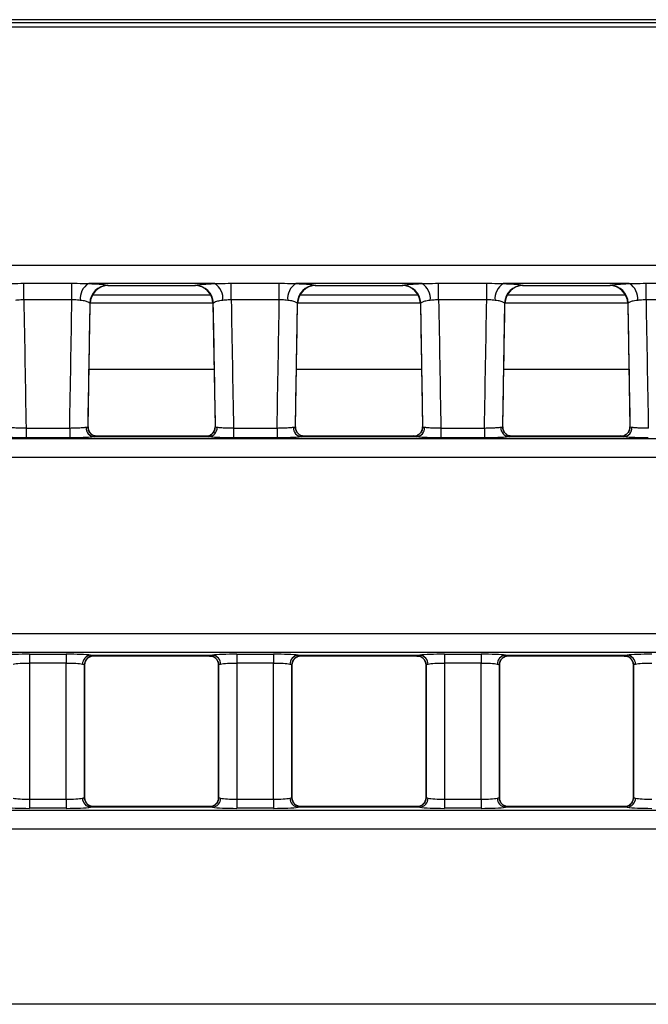
# Model space of a CAD drawing. Units: millimetres. Extents: x 75 to 5465, y -8383 to 1460.
# Drawn here: x 398 to 432, y 559 to 612 of the extents above; entities that cross this region are included whole.
import ezdxf

# ---------------------------------------------------------------- set-up
doc = ezdxf.new("R2010")
doc.units = ezdxf.units.MM
doc.header["$LTSCALE"] = 5
doc.layers.get('0').update_dxf_attribs({"color": 1, "true_color": 0xff0000})
doc.layers.add('3004023', color=7, linetype='Continuous')

# ---------------------------------------------------------------- blocks, each defined once
blk = doc.blocks.new('1253338_002_Top_view')
for p, q in [((100.85, 0), (7.246, 0)), ((7.402, -0.16), (504.598, -0.16)), ((504.598, -0.409), (7.402, -0.409)), ((7.179, -13.39), (247.804, -13.39)), ((45.666, -14.374), (48.284, -14.374)), ((45.666, -15.277), (45.666, -14.374)), ((48.284, -15.277), (48.284, -14.374)), ((56.051, -14.388), (49.199, -14.388)), ((50.237, -14.485), (55.013, -14.485)), ((50.237, -14.485), (50.279, -14.497)), ((54.971, -14.497), (55.013, -14.485)), ((56.966, -14.374), (59.584, -14.374)), ((56.966, -15.277), (56.966, -14.374)), ((59.584, -15.277), (59.584, -14.374)), ((67.351, -14.388), (60.499, -14.388)), ((61.537, -14.485), (66.313, -14.485)), ((61.537, -14.485), (61.579, -14.497)), ((66.271, -14.497), (66.313, -14.485)), ((68.266, -14.374), (70.884, -14.374)), ((68.266, -15.277), (68.266, -14.374)), ((70.884, -15.277), (70.884, -14.374)), ((78.651, -14.388), (71.799, -14.388)), ((72.837, -14.485), (77.613, -14.485)), ((72.837, -14.485), (72.879, -14.497)), ((77.571, -14.497), (77.613, -14.485)), ((79.566, -14.374), (82.184, -14.374)), ((79.566, -15.277), (79.566, -14.374)), ((55.848, -15.017), (49.402, -15.017)), ((50.279, -14.497), (54.971, -14.497)), ((50.279, -14.497), (50.279, -14.497)), ((54.971, -14.497), (54.971, -14.497)), ((67.148, -15.017), (60.702, -15.017)), ((61.579, -14.497), (66.271, -14.497)), ((61.579, -14.497), (61.579, -14.497)), ((66.271, -14.497), (66.271, -14.497)), ((78.448, -15.017), (72.002, -15.017)), ((72.879, -14.497), (77.571, -14.497)), ((72.879, -14.497), (72.879, -14.497)), ((77.571, -14.497), (77.571, -14.497)), ((48.284, -15.277), (45.666, -15.277)), ((49.162, -22.205), (49.279, -15.479)), ((49.279, -15.479), (49.259, -15.449)), ((55.97, -15.449), (49.28, -15.449)), ((55.991, -15.449), (55.971, -15.479)), ((55.971, -15.479), (56.088, -22.205)), ((55.971, -15.479), (55.971, -15.479)), ((59.584, -15.277), (56.966, -15.277)), ((60.462, -22.205), (60.579, -15.479)), ((60.579, -15.479), (60.559, -15.449)), ((67.27, -15.449), (60.58, -15.449)), ((67.291, -15.449), (67.271, -15.479)), ((67.271, -15.479), (67.388, -22.205)), ((67.271, -15.479), (67.271, -15.479)), ((70.884, -15.277), (68.266, -15.277)), ((71.762, -22.205), (71.879, -15.479)), ((71.879, -15.479), (71.859, -15.449)), ((78.57, -15.449), (71.88, -15.449)), ((78.591, -15.449), (78.571, -15.479)), ((78.571, -15.479), (78.688, -22.205)), ((82.184, -15.277), (79.566, -15.277)), ((56.034, -19.081), (49.216, -19.081)), ((67.334, -19.081), (60.516, -19.081)), ((78.634, -19.081), (71.816, -19.081)), ((45.788, -22.265), (48.162, -22.265)), ((45.788, -22.265), (45.788, -22.803)), ((48.162, -22.265), (48.162, -22.803)), ((57.088, -22.265), (59.462, -22.265)), ((57.088, -22.265), (57.088, -22.803)), ((59.462, -22.265), (59.462, -22.803)), ((68.388, -22.265), (70.762, -22.265)), ((68.388, -22.265), (68.388, -22.803)), ((70.762, -22.265), (70.762, -22.803)), ((504.987, -22.859), (7.013, -22.859)), ((48.162, -22.803), (45.788, -22.803)), ((55.748, -22.746), (49.502, -22.746)), ((55.594, -22.709), (49.656, -22.709)), ((49.661, -22.712), (49.662, -22.715)), ((55.588, -22.715), (55.589, -22.712)), ((59.462, -22.803), (57.088, -22.803)), ((67.048, -22.746), (60.802, -22.746)), ((66.894, -22.709), (60.956, -22.709)), ((60.961, -22.712), (60.962, -22.715)), ((66.888, -22.715), (66.889, -22.712)), ((70.762, -22.803), (68.388, -22.803)), ((78.348, -22.746), (72.102, -22.746)), ((78.194, -22.709), (72.256, -22.709)), ((72.261, -22.712), (72.262, -22.715)), ((78.188, -22.715), (78.189, -22.712)), ((7.053, -23.857), (504.947, -23.857)), ((505.065, -33.488), (6.935, -33.488)), ((6.874, -34.486), (505.126, -34.486)), ((45.977, -34.598), (47.973, -34.598)), ((45.977, -34.598), (45.977, -35.096)), ((47.973, -34.598), (47.973, -35.096)), ((49.306, -34.654), (55.944, -34.654)), ((49.468, -34.691), (55.782, -34.691)), ((49.473, -34.686), (49.473, -34.689)), ((55.777, -34.689), (55.777, -34.686)), ((56.119, -34.824), (56.127, -34.831)), ((57.277, -34.598), (59.273, -34.598)), ((57.277, -34.598), (57.277, -35.096)), ((59.273, -34.598), (59.273, -35.096)), ((60.606, -34.654), (67.244, -34.654)), ((60.768, -34.691), (67.082, -34.691)), ((60.773, -34.686), (60.773, -34.689)), ((67.077, -34.689), (67.077, -34.686)), ((67.419, -34.824), (67.427, -34.831)), ((68.577, -34.598), (70.573, -34.598)), ((68.577, -34.598), (68.577, -35.096)), ((70.573, -34.598), (70.573, -35.096)), ((71.906, -34.654), (78.544, -34.654)), ((72.068, -34.691), (78.382, -34.691)), ((72.073, -34.686), (72.073, -34.689)), ((78.377, -34.689), (78.377, -34.686)), ((78.719, -34.824), (78.727, -34.831)), ((47.973, -35.096), (45.977, -35.096)), ((45.977, -35.096), (45.977, -42.504)), ((47.973, -42.504), (47.973, -35.096)), ((48.973, -35.185), (48.973, -42.415)), ((48.973, -35.187), (48.973, -35.185)), ((48.973, -42.413), (48.973, -35.187)), ((56.277, -42.415), (56.277, -35.185)), ((56.277, -35.185), (56.277, -35.187)), ((56.277, -35.187), (56.277, -42.413)), ((59.273, -35.096), (57.277, -35.096)), ((57.277, -35.096), (57.277, -42.504)), ((59.273, -42.504), (59.273, -35.096)), ((60.273, -35.185), (60.273, -42.415)), ((60.273, -35.187), (60.273, -35.185)), ((60.273, -42.413), (60.273, -35.187)), ((67.577, -42.415), (67.577, -35.185)), ((67.577, -35.185), (67.577, -35.187)), ((67.577, -35.187), (67.577, -42.413)), ((70.573, -35.096), (68.577, -35.096)), ((68.577, -35.096), (68.577, -42.504)), ((70.573, -42.504), (70.573, -35.096)), ((71.573, -35.185), (71.573, -42.415)), ((71.573, -35.187), (71.573, -35.185)), ((71.573, -42.413), (71.573, -35.187)), ((78.877, -42.415), (78.877, -35.185)), ((78.877, -35.185), (78.877, -35.187)), ((78.877, -35.187), (78.877, -42.413)), ((48.973, -42.415), (48.973, -42.413)), ((56.277, -42.413), (56.277, -42.415)), ((60.273, -42.415), (60.273, -42.413)), ((67.577, -42.413), (67.577, -42.415)), ((71.573, -42.415), (71.573, -42.413)), ((78.877, -42.413), (78.877, -42.415)), ((45.977, -42.504), (47.973, -42.504)), ((45.977, -42.504), (45.977, -43.002)), ((47.973, -42.504), (47.973, -43.002)), ((55.944, -42.946), (49.306, -42.946)), ((55.782, -42.909), (49.468, -42.909)), ((49.473, -42.911), (49.473, -42.914)), ((55.777, -42.914), (55.777, -42.911)), ((57.277, -42.504), (57.277, -43.002)), ((57.277, -42.504), (59.273, -42.504)), ((59.273, -42.504), (59.273, -43.002)), ((67.244, -42.946), (60.606, -42.946)), ((67.082, -42.909), (60.768, -42.909)), ((60.773, -42.911), (60.773, -42.914)), ((67.077, -42.914), (67.077, -42.911)), ((68.577, -42.504), (70.573, -42.504)), ((68.577, -42.504), (68.577, -43.002)), ((70.573, -42.504), (70.573, -43.002)), ((78.544, -42.946), (71.906, -42.946)), ((78.382, -42.909), (72.068, -42.909)), ((72.073, -42.911), (72.073, -42.914)), ((78.377, -42.914), (78.377, -42.911)), ((505.186, -43.115), (6.814, -43.115)), ((47.973, -43.002), (45.977, -43.002)), ((59.273, -43.002), (57.277, -43.002)), ((70.573, -43.002), (68.577, -43.002)), ((6.863, -44.112), (505.137, -44.112)), ((505.137, -53.688), (6.863, -53.688))]:
    blk.add_line(p, q)
for centre, radius, start, end in [((49.675, -15.199), 0.94, 120.4101, 186.5918), ((50.263, -15.489), 1.005, 91.4427, 177.7077), ((54.987, -15.489), 1.005, 2.2923, 88.5573), ((55.575, -15.199), 0.94, 353.4082, 59.5899), ((60.975, -15.199), 0.94, 120.4101, 186.5918), ((61.563, -15.489), 1.005, 91.4427, 177.7077), ((66.287, -15.489), 1.005, 2.2923, 88.5573), ((66.875, -15.199), 0.94, 353.4082, 59.5899), ((72.275, -15.199), 0.94, 120.4101, 186.5918), ((72.863, -15.489), 1.005, 91.4427, 177.7077), ((77.587, -15.489), 1.005, 2.2923, 88.5573), ((78.175, -15.199), 0.94, 353.4082, 59.5899), ((50.279, -15.497), 1, 90, 178.9968), ((54.971, -15.497), 1, 1.0032, 90), ((61.579, -15.497), 1, 90, 178.9968), ((66.271, -15.497), 1, 1.0032, 90), ((72.879, -15.497), 1, 90, 178.9968), ((77.571, -15.497), 1, 1.0032, 90), ((49.55, -22.252), 0.496, 176.4259, 264.3946), ((49.662, -22.215), 0.5, 178.9962, 270.0007), ((49.661, -22.212), 0.5, 221.6096, 270.0214), ((55.588, -22.215), 0.5, 269.9993, 1.0038), ((55.589, -22.212), 0.5, 269.9786, 318.2169), ((55.7, -22.252), 0.496, 275.6054, 3.5741), ((60.85, -22.252), 0.496, 176.4259, 264.3946), ((60.962, -22.215), 0.5, 178.9962, 270.0007), ((60.961, -22.212), 0.5, 221.6096, 270.0214), ((66.888, -22.215), 0.5, 269.9993, 1.0038), ((66.889, -22.212), 0.5, 269.9786, 318.2169), ((67, -22.252), 0.496, 275.6054, 3.5741), ((72.15, -22.252), 0.496, 176.4259, 264.3946), ((72.262, -22.215), 0.5, 178.9962, 270.0007), ((72.261, -22.212), 0.5, 221.6096, 270.0214), ((78.188, -22.215), 0.5, 269.9993, 1.0038), ((78.189, -22.212), 0.5, 269.9786, 318.2169), ((78.3, -22.252), 0.496, 275.6054, 3.5741), ((49.354, -35.145), 0.493, 95.6181, 180.9983), ((49.473, -35.186), 0.5, 90.011, 179.9724), ((49.472, -35.189), 0.5, 89.9818, 133.641), ((55.777, -35.186), 0.5, 0.0276, 89.989), ((55.778, -35.189), 0.5, 46.8776, 90.0182), ((55.896, -35.145), 0.493, 359.0017, 84.3819), ((60.654, -35.145), 0.493, 95.6181, 180.9983), ((60.773, -35.186), 0.5, 90.011, 179.9724), ((60.772, -35.189), 0.5, 89.9818, 133.641), ((67.077, -35.186), 0.5, 0.0276, 89.989), ((67.078, -35.189), 0.5, 46.8776, 90.0182), ((67.196, -35.145), 0.493, 359.0017, 84.3819), ((71.954, -35.145), 0.493, 95.6181, 180.9983), ((72.073, -35.186), 0.5, 90.011, 179.9724), ((72.072, -35.189), 0.5, 89.9818, 133.641), ((78.377, -35.186), 0.5, 0.0276, 89.989), ((78.378, -35.189), 0.5, 46.8776, 90.0182), ((78.496, -35.145), 0.493, 359.0017, 84.3819), ((49.354, -42.455), 0.493, 179.0017, 264.3819), ((49.473, -42.414), 0.5, 180.0276, 269.989), ((49.472, -42.411), 0.5, 226.7112, 270.0182), ((55.777, -42.414), 0.5, 270.011, 359.9724), ((55.778, -42.411), 0.5, 269.9818, 314.7792), ((55.896, -42.455), 0.493, 275.6181, 0.9983), ((60.654, -42.455), 0.493, 179.0017, 264.3819), ((60.773, -42.414), 0.5, 180.0276, 269.989), ((60.772, -42.411), 0.5, 226.7112, 270.0182), ((67.077, -42.414), 0.5, 270.011, 359.9724), ((67.078, -42.411), 0.5, 269.9818, 314.7792), ((67.196, -42.455), 0.493, 275.6181, 0.9983), ((71.954, -42.455), 0.493, 179.0017, 264.3819), ((72.073, -42.414), 0.5, 180.0276, 269.989), ((72.072, -42.411), 0.5, 226.7112, 270.0182), ((78.377, -42.414), 0.5, 270.011, 359.9724), ((78.378, -42.411), 0.5, 269.9818, 314.7792), ((78.496, -42.455), 0.493, 275.6181, 0.9983)]:
    blk.add_arc(centre, radius, start, end)
for centre, major_axis, ratio, start_param, end_param in [((49.612, -12.175), (-28.057, 1607.681), 0.002488, 1.572682, 1.577029), ((44.338, -12.175), (28.057, 1607.681), 0.002488, 4.706157, 4.710503), ((44.338, -12.095), (28.057, 1607.763), 0.003109, 4.706155, 4.710338), ((60.912, -12.095), (-28.057, 1607.763), 0.003109, 1.572847, 1.577031), ((60.912, -12.175), (-28.057, 1607.681), 0.002488, 1.572682, 1.577029), ((55.638, -12.175), (28.057, 1607.681), 0.002488, 4.706157, 4.710503), ((55.638, -12.095), (28.057, 1607.763), 0.003109, 4.706155, 4.710338), ((72.212, -12.095), (-28.057, 1607.763), 0.003109, 1.572847, 1.577031), ((72.212, -12.175), (-28.057, 1607.681), 0.002488, 1.572682, 1.577029), ((66.938, -12.175), (28.057, 1607.681), 0.002488, 4.706157, 4.710503), ((66.938, -12.095), (28.057, 1607.763), 0.003109, 4.706155, 4.710338), ((83.512, -12.095), (-28.057, 1607.763), 0.003109, 1.572847, 1.577031), ((83.512, -12.175), (-28.057, 1607.681), 0.002488, 1.572682, 1.577029), ((49.408, -37.709), (0.248, 15), 0.018034, 6.264546, 6.283484), ((55.842, -37.709), (-0.248, 15), 0.018034, 6.282887, 6.301825), ((60.708, -37.709), (0.248, 15), 0.018034, 6.264546, 6.283484), ((67.142, -37.709), (-0.248, 15), 0.018034, 6.282887, 6.301825), ((72.008, -37.709), (0.248, 15), 0.018034, 6.264546, 6.283484), ((78.442, -37.709), (-0.248, 15), 0.018034, 6.282887, 6.301825), ((45.977, -34.702), (1.5, 0), 0.069927, 1.570796, 2.664951), ((47.973, -34.702), (1.5, 0), 0.069927, 0.476642, 1.570796), ((49.468, -19.691), (0, 15), 0.018037, 3.141593, 3.157941), ((55.782, -19.691), (0, 15), 0.018037, 3.125244, 3.141593), ((57.277, -34.702), (1.5, 0), 0.069927, 1.570796, 2.664951), ((59.273, -34.702), (1.5, 0), 0.069927, 0.476642, 1.570796), ((60.768, -19.691), (0, 15), 0.018037, 3.141593, 3.157941), ((67.082, -19.691), (0, 15), 0.018037, 3.125244, 3.141593), ((68.577, -34.702), (1.5, 0), 0.069927, 1.570796, 2.664951), ((70.573, -34.702), (1.5, 0), 0.069927, 0.476642, 1.570796), ((72.068, -19.691), (0, 15), 0.018037, 3.141593, 3.157941), ((78.382, -19.691), (0, 15), 0.018037, 3.125244, 3.141593), ((79.877, -34.702), (1.5, 0), 0.069927, 1.570796, 2.664951), ((45.977, -35.201), (1, 0), 0.10489, 1.570796, 2.664951), ((47.973, -35.201), (1, 0), 0.10489, 0.476642, 1.570796), ((57.277, -35.201), (1, 0), 0.10489, 1.570796, 2.664951), ((59.273, -35.201), (1, 0), 0.10489, 0.476642, 1.570796), ((68.577, -35.201), (1, 0), 0.10489, 1.570796, 2.664951), ((70.573, -35.201), (1, 0), 0.10489, 0.476642, 1.570796), ((79.877, -35.201), (1, 0), 0.10489, 1.570796, 2.664951), ((45.977, -42.898), (1.5, 0), 0.069927, 3.618235, 4.712389), ((45.977, -42.399), (1, 0), 0.10489, 3.618235, 4.712389), ((47.973, -42.399), (1, 0), 0.10489, 4.712389, 5.806543), ((47.973, -42.898), (1.5, 0), 0.069927, 4.712389, 5.806543), ((49.468, -57.909), (0, 15), 0.018037, 6.266837, 6.283185), ((55.782, -57.909), (0, 15), 0.018037, 0, 0.016349), ((57.277, -42.898), (1.5, 0), 0.069927, 3.618235, 4.712389), ((57.277, -42.399), (1, 0), 0.10489, 3.618235, 4.712389), ((59.273, -42.399), (1, 0), 0.10489, 4.712389, 5.806543), ((59.273, -42.898), (1.5, 0), 0.069927, 4.712389, 5.806543), ((60.768, -57.909), (0, 15), 0.018037, 6.266837, 6.283185), ((67.082, -57.909), (0, 15), 0.018037, 0, 0.016349), ((68.577, -42.898), (1.5, 0), 0.069927, 3.618235, 4.712389), ((68.577, -42.399), (1, 0), 0.10489, 3.618235, 4.712389), ((70.573, -42.399), (1, 0), 0.10489, 4.712389, 5.806543), ((70.573, -42.898), (1.5, 0), 0.069927, 4.712389, 5.806543), ((72.068, -57.909), (0, 15), 0.018037, 6.266837, 6.283185), ((78.382, -57.909), (0, 15), 0.018037, 0, 0.016349), ((79.877, -42.898), (1.5, 0), 0.069927, 3.618235, 4.712389), ((79.877, -42.399), (1, 0), 0.10489, 3.618235, 4.712389)]:
    blk.add_ellipse(centre, major_axis=major_axis, ratio=ratio, start_param=start_param, end_param=end_param)
for points, knots in [([(44.751, -14.388), (44.837, -14.386), (45.137, -14.38), (45.446, -14.376), (45.666, -14.374)], [0, 0, 0, 0, 0.289403, 1, 1, 1, 1]), ([(48.284, -14.374), (48.379, -14.374), (48.687, -14.376), (48.99, -14.383), (49.199, -14.388)], [0, 0, 0, 0, 0.307729, 1, 1, 1, 1]), ([(49.199, -14.388), (49.309, -14.393), (49.61, -14.405), (50.021, -14.437), (50.163, -14.468), (50.237, -14.485)], [0, 0, 0, 0, 0.215478, 0.590308, 1, 1, 1, 1]), ([(55.013, -14.485), (55.08, -14.47), (55.215, -14.439), (55.617, -14.407), (55.931, -14.393), (56.051, -14.388)], [0, 0, 0, 0, 0.38191, 0.763941, 1, 1, 1, 1]), ([(56.051, -14.388), (56.137, -14.386), (56.437, -14.38), (56.746, -14.376), (56.966, -14.374)], [0, 0, 0, 0, 0.289403, 1, 1, 1, 1]), ([(59.584, -14.374), (59.679, -14.374), (59.987, -14.376), (60.29, -14.383), (60.499, -14.388)], [0, 0, 0, 0, 0.307729, 1, 1, 1, 1]), ([(60.499, -14.388), (60.609, -14.393), (60.91, -14.405), (61.321, -14.437), (61.463, -14.468), (61.537, -14.485)], [0, 0, 0, 0, 0.215478, 0.590308, 1, 1, 1, 1]), ([(66.313, -14.485), (66.38, -14.47), (66.515, -14.439), (66.917, -14.407), (67.231, -14.393), (67.351, -14.388)], [0, 0, 0, 0, 0.38191, 0.763941, 1, 1, 1, 1]), ([(67.351, -14.388), (67.437, -14.386), (67.737, -14.38), (68.046, -14.376), (68.266, -14.374)], [0, 0, 0, 0, 0.2894031, 1, 1, 1, 1]), ([(70.884, -14.374), (70.979, -14.374), (71.287, -14.376), (71.59, -14.383), (71.799, -14.388)], [0, 0, 0, 0, 0.307729, 1, 1, 1, 1]), ([(71.799, -14.388), (71.909, -14.393), (72.21, -14.405), (72.621, -14.437), (72.763, -14.468), (72.837, -14.485)], [0, 0, 0, 0, 0.215478, 0.590308, 1, 1, 1, 1]), ([(77.613, -14.485), (77.68, -14.47), (77.815, -14.439), (78.217, -14.407), (78.531, -14.393), (78.651, -14.388)], [0, 0, 0, 0, 0.38191, 0.763941, 1, 1, 1, 1]), ([(78.651, -14.388), (78.737, -14.386), (79.037, -14.38), (79.346, -14.376), (79.566, -14.374)], [0, 0, 0, 0, 0.2894031, 1, 1, 1, 1]), ([(45.666, -15.277), (45.554, -15.281), (45.394, -15.286), (45.252, -15.302), (45.209, -15.307)], [0, 0, 0, 0, 0.698862, 1, 1, 1, 1]), ([(48.741, -15.307), (48.638, -15.295), (48.491, -15.278), (48.332, -15.277), (48.284, -15.277)], [0, 0, 0, 0, 0.700414, 1, 1, 1, 1]), ([(49.259, -15.449), (49.222, -15.424), (49.152, -15.377), (48.947, -15.33), (48.796, -15.313), (48.741, -15.307)], [0, 0, 0, 0, 0.413013, 0.786824, 1, 1, 1, 1]), ([(56.509, -15.307), (56.449, -15.314), (56.291, -15.332), (56.091, -15.38), (56.025, -15.426), (55.991, -15.449)], [0, 0, 0, 0, 0.2335983, 0.6148622, 1, 1, 1, 1]), ([(56.966, -15.277), (56.854, -15.281), (56.694, -15.286), (56.552, -15.302), (56.509, -15.307)], [0, 0, 0, 0, 0.698862, 1, 1, 1, 1]), ([(60.041, -15.307), (59.938, -15.295), (59.791, -15.278), (59.632, -15.277), (59.584, -15.277)], [0, 0, 0, 0, 0.700414, 1, 1, 1, 1]), ([(60.559, -15.449), (60.522, -15.424), (60.452, -15.377), (60.247, -15.33), (60.096, -15.313), (60.041, -15.307)], [0, 0, 0, 0, 0.413013, 0.786824, 1, 1, 1, 1]), ([(67.809, -15.307), (67.749, -15.314), (67.591, -15.332), (67.391, -15.38), (67.325, -15.426), (67.291, -15.449)], [0, 0, 0, 0, 0.233598, 0.614862, 1, 1, 1, 1]), ([(68.266, -15.277), (68.154, -15.281), (67.994, -15.286), (67.852, -15.302), (67.809, -15.307)], [0, 0, 0, 0, 0.698862, 1, 1, 1, 1]), ([(71.341, -15.307), (71.238, -15.295), (71.091, -15.278), (70.932, -15.277), (70.884, -15.277)], [0, 0, 0, 0, 0.700414, 1, 1, 1, 1]), ([(71.859, -15.449), (71.822, -15.424), (71.752, -15.377), (71.547, -15.33), (71.396, -15.313), (71.341, -15.307)], [0, 0, 0, 0, 0.413013, 0.786824, 1, 1, 1, 1]), ([(79.109, -15.307), (79.049, -15.314), (78.891, -15.332), (78.691, -15.38), (78.625, -15.426), (78.591, -15.449)], [0, 0, 0, 0, 0.233598, 0.614862, 1, 1, 1, 1]), ([(79.566, -15.277), (79.454, -15.281), (79.294, -15.286), (79.152, -15.302), (79.109, -15.307)], [0, 0, 0, 0, 0.698862, 1, 1, 1, 1]), ([(44.895, -22.221), (44.955, -22.228), (45.076, -22.241), (45.364, -22.256), (45.614, -22.263), (45.757, -22.264), (45.788, -22.265)], [0, 0, 0, 0, 0.305249, 0.610511, 0.915821, 1, 1, 1, 1]), ([(48.162, -22.265), (48.275, -22.263), (48.5, -22.259), (48.798, -22.246), (48.973, -22.232), (49.041, -22.223), (49.055, -22.221)], [0, 0, 0, 0, 0.305376, 0.610729, 0.916021, 1, 1, 1, 1]), ([(49.055, -22.221), (49.097, -22.215), (49.155, -22.207), (49.16, -22.206), (49.162, -22.206)], [0, 0, 0, 0, 0.728027, 1, 1, 1, 1]), ([(49.291, -22.541), (49.283, -22.535), (49.229, -22.489), (49.174, -22.368), (49.169, -22.256), (49.167, -22.205)], [0, 0, 0, 0, 0.083157, 0.583095, 1, 1, 1, 1]), ([(49.657, -22.706), (49.589, -22.699), (49.462, -22.687), (49.345, -22.604), (49.302, -22.56), (49.29, -22.548)], [0, 0, 0, 0, 0.453421, 0.848317, 1, 1, 1, 1]), ([(55.96, -22.548), (55.923, -22.581), (55.847, -22.651), (55.699, -22.716), (55.614, -22.702), (55.595, -22.7)], [0, 0, 0, 0, 0.414446, 0.872235, 1, 1, 1, 1]), ([(56.079, -22.236), (56.079, -22.27), (56.077, -22.371), (56.025, -22.483), (55.967, -22.535), (55.959, -22.543)], [0, 0, 0, 0, 0.300813, 0.898919, 1, 1, 1, 1]), ([(56.088, -22.206), (56.098, -22.207), (56.112, -22.21), (56.177, -22.219), (56.195, -22.221)], [0, 0, 0, 0, 0.728374, 1, 1, 1, 1]), ([(56.195, -22.221), (56.255, -22.228), (56.376, -22.241), (56.664, -22.256), (56.914, -22.263), (57.057, -22.264), (57.088, -22.265)], [0, 0, 0, 0, 0.305249, 0.610511, 0.915821, 1, 1, 1, 1]), ([(59.462, -22.265), (59.575, -22.263), (59.8, -22.259), (60.098, -22.246), (60.273, -22.232), (60.341, -22.223), (60.355, -22.221)], [0, 0, 0, 0, 0.305376, 0.610729, 0.916021, 1, 1, 1, 1]), ([(60.355, -22.221), (60.397, -22.215), (60.455, -22.207), (60.46, -22.206), (60.462, -22.206)], [0, 0, 0, 0, 0.728027, 1, 1, 1, 1]), ([(60.591, -22.541), (60.583, -22.535), (60.529, -22.489), (60.474, -22.368), (60.469, -22.256), (60.467, -22.205)], [0, 0, 0, 0, 0.083157, 0.583095, 1, 1, 1, 1]), ([(60.957, -22.706), (60.889, -22.699), (60.762, -22.687), (60.645, -22.604), (60.602, -22.56), (60.59, -22.548)], [0, 0, 0, 0, 0.453421, 0.848317, 1, 1, 1, 1]), ([(67.26, -22.548), (67.223, -22.581), (67.147, -22.651), (66.999, -22.716), (66.914, -22.702), (66.895, -22.7)], [0, 0, 0, 0, 0.414446, 0.872235, 1, 1, 1, 1]), ([(67.379, -22.236), (67.379, -22.27), (67.377, -22.371), (67.325, -22.483), (67.267, -22.535), (67.259, -22.543)], [0, 0, 0, 0, 0.300813, 0.898919, 1, 1, 1, 1]), ([(67.388, -22.206), (67.398, -22.207), (67.412, -22.21), (67.477, -22.219), (67.495, -22.221)], [0, 0, 0, 0, 0.728374, 1, 1, 1, 1]), ([(67.495, -22.221), (67.555, -22.228), (67.676, -22.241), (67.964, -22.256), (68.214, -22.263), (68.357, -22.264), (68.388, -22.265)], [0, 0, 0, 0, 0.305249, 0.610511, 0.915821, 1, 1, 1, 1]), ([(70.762, -22.265), (70.875, -22.263), (71.1, -22.259), (71.398, -22.246), (71.573, -22.232), (71.641, -22.223), (71.655, -22.221)], [0, 0, 0, 0, 0.3053762, 0.6107289, 0.9160207, 1, 1, 1, 1]), ([(71.655, -22.221), (71.697, -22.215), (71.755, -22.207), (71.76, -22.206), (71.762, -22.206)], [0, 0, 0, 0, 0.728027, 1, 1, 1, 1]), ([(71.891, -22.541), (71.883, -22.535), (71.829, -22.489), (71.774, -22.368), (71.769, -22.256), (71.767, -22.205)], [0, 0, 0, 0, 0.083157, 0.583095, 1, 1, 1, 1]), ([(72.257, -22.706), (72.189, -22.699), (72.062, -22.687), (71.945, -22.604), (71.902, -22.56), (71.89, -22.548)], [0, 0, 0, 0, 0.453421, 0.848317, 1, 1, 1, 1]), ([(78.56, -22.548), (78.523, -22.581), (78.447, -22.651), (78.299, -22.716), (78.214, -22.702), (78.195, -22.7)], [0, 0, 0, 0, 0.414446, 0.872235, 1, 1, 1, 1]), ([(78.679, -22.236), (78.679, -22.27), (78.677, -22.371), (78.625, -22.483), (78.567, -22.535), (78.559, -22.543)], [0, 0, 0, 0, 0.300813, 0.898919, 1, 1, 1, 1]), ([(78.688, -22.206), (78.698, -22.207), (78.712, -22.21), (78.777, -22.219), (78.795, -22.221)], [0, 0, 0, 0, 0.7283738, 1, 1, 1, 1]), ([(78.795, -22.221), (78.855, -22.228), (78.976, -22.241), (79.264, -22.256), (79.514, -22.263), (79.657, -22.264), (79.688, -22.265)], [0, 0, 0, 0, 0.305249, 0.610511, 0.915821, 1, 1, 1, 1]), ([(45.788, -22.803), (45.742, -22.803), (45.527, -22.803), (45.152, -22.795), (44.72, -22.776), (44.539, -22.756), (44.448, -22.746)], [0, 0, 0, 0, 0.0841696, 0.3894618, 0.6947305, 1, 1, 1, 1]), ([(49.502, -22.746), (49.48, -22.749), (49.378, -22.762), (49.116, -22.782), (48.668, -22.8), (48.331, -22.802), (48.162, -22.803)], [0, 0, 0, 0, 0.083985, 0.389295, 0.694648, 1, 1, 1, 1]), ([(49.662, -22.715), (49.659, -22.716), (49.651, -22.723), (49.565, -22.736), (49.502, -22.746)], [0, 0, 0, 0, 0.271214, 1, 1, 1, 1]), ([(55.748, -22.746), (55.722, -22.742), (55.625, -22.728), (55.604, -22.72), (55.588, -22.715)], [0, 0, 0, 0, 0.272591, 1, 1, 1, 1]), ([(57.088, -22.803), (57.042, -22.803), (56.827, -22.803), (56.452, -22.795), (56.02, -22.776), (55.839, -22.756), (55.748, -22.746)], [0, 0, 0, 0, 0.0841696, 0.3894618, 0.6947305, 1, 1, 1, 1]), ([(60.802, -22.746), (60.78, -22.749), (60.678, -22.762), (60.416, -22.782), (59.968, -22.8), (59.631, -22.802), (59.462, -22.803)], [0, 0, 0, 0, 0.083985, 0.389295, 0.694648, 1, 1, 1, 1]), ([(60.962, -22.715), (60.959, -22.716), (60.951, -22.723), (60.865, -22.736), (60.802, -22.746)], [0, 0, 0, 0, 0.271214, 1, 1, 1, 1]), ([(67.048, -22.746), (67.022, -22.742), (66.925, -22.728), (66.904, -22.72), (66.888, -22.715)], [0, 0, 0, 0, 0.272591, 1, 1, 1, 1]), ([(68.388, -22.803), (68.342, -22.803), (68.127, -22.803), (67.752, -22.795), (67.32, -22.776), (67.139, -22.756), (67.048, -22.746)], [0, 0, 0, 0, 0.0841696, 0.3894618, 0.6947305, 1, 1, 1, 1]), ([(72.102, -22.746), (72.08, -22.749), (71.978, -22.762), (71.716, -22.782), (71.268, -22.8), (70.931, -22.802), (70.762, -22.803)], [0, 0, 0, 0, 0.083985, 0.389295, 0.694648, 1, 1, 1, 1]), ([(72.262, -22.715), (72.259, -22.716), (72.251, -22.723), (72.165, -22.736), (72.102, -22.746)], [0, 0, 0, 0, 0.271214, 1, 1, 1, 1]), ([(78.348, -22.746), (78.322, -22.742), (78.225, -22.728), (78.204, -22.72), (78.188, -22.715)], [0, 0, 0, 0, 0.272591, 1, 1, 1, 1]), ([(79.688, -22.803), (79.642, -22.803), (79.427, -22.803), (79.052, -22.795), (78.62, -22.776), (78.439, -22.756), (78.348, -22.746)], [0, 0, 0, 0, 0.08417, 0.389462, 0.69473, 1, 1, 1, 1]), ([(48.975, -35.187), (48.981, -35.13), (48.993, -35.01), (49.062, -34.884), (49.12, -34.838), (49.13, -34.83)], [0, 0, 0, 0, 0.431367, 0.904528, 1, 1, 1, 1]), ([(49.131, -34.824), (49.172, -34.793), (49.259, -34.727), (49.397, -34.678), (49.465, -34.692), (49.467, -34.692)], [0, 0, 0, 0, 0.461563, 0.981297, 1, 1, 1, 1]), ([(49.306, -34.654), (49.334, -34.658), (49.434, -34.672), (49.457, -34.68), (49.473, -34.686)], [0, 0, 0, 0, 0.278663, 1, 1, 1, 1]), ([(55.777, -34.686), (55.78, -34.684), (55.79, -34.677), (55.879, -34.664), (55.944, -34.654)], [0, 0, 0, 0, 0.2772028, 1, 1, 1, 1]), ([(55.78, -34.697), (55.845, -34.702), (55.98, -34.711), (56.071, -34.785), (56.119, -34.824)], [0, 0, 0, 0, 0.47368, 1, 1, 1, 1]), ([(56.126, -34.832), (56.163, -34.877), (56.239, -34.969), (56.282, -35.103), (56.273, -35.175), (56.272, -35.186)], [0, 0, 0, 0, 0.446154, 0.911868, 1, 1, 1, 1]), ([(60.275, -35.187), (60.281, -35.13), (60.293, -35.01), (60.362, -34.884), (60.42, -34.838), (60.43, -34.83)], [0, 0, 0, 0, 0.4313668, 0.9045279, 1, 1, 1, 1]), ([(60.431, -34.824), (60.472, -34.793), (60.559, -34.727), (60.697, -34.678), (60.765, -34.692), (60.767, -34.692)], [0, 0, 0, 0, 0.4615634, 0.9812974, 1, 1, 1, 1]), ([(60.606, -34.654), (60.634, -34.658), (60.734, -34.672), (60.757, -34.68), (60.773, -34.686)], [0, 0, 0, 0, 0.278663, 1, 1, 1, 1]), ([(67.077, -34.686), (67.08, -34.684), (67.09, -34.677), (67.179, -34.664), (67.244, -34.654)], [0, 0, 0, 0, 0.277203, 1, 1, 1, 1]), ([(67.08, -34.697), (67.145, -34.702), (67.28, -34.711), (67.371, -34.785), (67.419, -34.824)], [0, 0, 0, 0, 0.4736796, 1, 1, 1, 1]), ([(67.426, -34.832), (67.463, -34.877), (67.539, -34.969), (67.582, -35.103), (67.573, -35.175), (67.572, -35.186)], [0, 0, 0, 0, 0.446154, 0.911868, 1, 1, 1, 1]), ([(71.575, -35.187), (71.581, -35.13), (71.593, -35.01), (71.662, -34.884), (71.72, -34.838), (71.73, -34.83)], [0, 0, 0, 0, 0.431367, 0.904528, 1, 1, 1, 1]), ([(71.731, -34.824), (71.772, -34.793), (71.859, -34.727), (71.997, -34.678), (72.065, -34.692), (72.067, -34.692)], [0, 0, 0, 0, 0.4615634, 0.9812974, 1, 1, 1, 1]), ([(71.906, -34.654), (71.934, -34.658), (72.034, -34.672), (72.057, -34.68), (72.073, -34.686)], [0, 0, 0, 0, 0.278663, 1, 1, 1, 1]), ([(78.377, -34.686), (78.38, -34.684), (78.39, -34.677), (78.479, -34.664), (78.544, -34.654)], [0, 0, 0, 0, 0.277203, 1, 1, 1, 1]), ([(78.38, -34.697), (78.445, -34.702), (78.58, -34.711), (78.671, -34.785), (78.719, -34.824)], [0, 0, 0, 0, 0.47368, 1, 1, 1, 1]), ([(78.726, -34.832), (78.763, -34.877), (78.839, -34.969), (78.882, -35.103), (78.873, -35.175), (78.872, -35.186)], [0, 0, 0, 0, 0.446154, 0.911868, 1, 1, 1, 1]), ([(48.973, -35.185), (48.962, -35.179), (48.947, -35.171), (48.88, -35.157), (48.862, -35.153)], [0, 0, 0, 0, 0.72199, 1, 1, 1, 1]), ([(56.388, -35.153), (56.345, -35.163), (56.285, -35.177), (56.279, -35.184), (56.277, -35.185)], [0, 0, 0, 0, 0.722416, 1, 1, 1, 1]), ([(60.273, -35.185), (60.262, -35.179), (60.247, -35.171), (60.18, -35.157), (60.162, -35.153)], [0, 0, 0, 0, 0.72199, 1, 1, 1, 1]), ([(67.688, -35.153), (67.645, -35.163), (67.585, -35.177), (67.579, -35.184), (67.577, -35.185)], [0, 0, 0, 0, 0.722416, 1, 1, 1, 1]), ([(71.573, -35.185), (71.562, -35.179), (71.547, -35.171), (71.48, -35.157), (71.462, -35.153)], [0, 0, 0, 0, 0.7219898, 1, 1, 1, 1]), ([(78.988, -35.153), (78.945, -35.163), (78.885, -35.177), (78.879, -35.184), (78.877, -35.185)], [0, 0, 0, 0, 0.7224163, 1, 1, 1, 1]), ([(56.275, -42.413), (56.269, -42.47), (56.257, -42.59), (56.19, -42.714), (56.134, -42.758), (56.127, -42.764)], [0, 0, 0, 0, 0.441199, 0.925145, 1, 1, 1, 1]), ([(67.575, -42.413), (67.569, -42.47), (67.557, -42.59), (67.49, -42.714), (67.434, -42.758), (67.427, -42.764)], [0, 0, 0, 0, 0.441199, 0.925145, 1, 1, 1, 1]), ([(78.875, -42.413), (78.869, -42.47), (78.857, -42.59), (78.79, -42.714), (78.734, -42.758), (78.727, -42.764)], [0, 0, 0, 0, 0.4411988, 0.9251446, 1, 1, 1, 1]), ([(48.862, -42.447), (48.905, -42.437), (48.965, -42.423), (48.971, -42.416), (48.973, -42.415)], [0, 0, 0, 0, 0.722416, 1, 1, 1, 1]), ([(49.13, -42.775), (49.129, -42.774), (49.079, -42.741), (49.016, -42.626), (48.968, -42.497), (48.976, -42.425), (48.978, -42.414)], [0, 0, 0, 0, 0.010237, 0.458927, 0.9139, 1, 1, 1, 1]), ([(49.47, -42.903), (49.405, -42.898), (49.27, -42.889), (49.179, -42.815), (49.131, -42.776)], [0, 0, 0, 0, 0.47368, 1, 1, 1, 1]), ([(49.473, -42.914), (49.47, -42.916), (49.46, -42.923), (49.371, -42.936), (49.306, -42.946)], [0, 0, 0, 0, 0.2772028, 1, 1, 1, 1]), ([(55.944, -42.946), (55.916, -42.942), (55.816, -42.928), (55.793, -42.92), (55.777, -42.914)], [0, 0, 0, 0, 0.278663, 1, 1, 1, 1]), ([(56.119, -42.776), (56.078, -42.807), (55.991, -42.873), (55.853, -42.922), (55.785, -42.908), (55.783, -42.908)], [0, 0, 0, 0, 0.461563, 0.981297, 1, 1, 1, 1]), ([(56.277, -42.415), (56.288, -42.421), (56.303, -42.429), (56.37, -42.443), (56.388, -42.447)], [0, 0, 0, 0, 0.72199, 1, 1, 1, 1]), ([(60.162, -42.447), (60.205, -42.437), (60.265, -42.423), (60.271, -42.416), (60.273, -42.415)], [0, 0, 0, 0, 0.722416, 1, 1, 1, 1]), ([(60.43, -42.775), (60.429, -42.774), (60.379, -42.741), (60.316, -42.626), (60.268, -42.497), (60.276, -42.425), (60.278, -42.414)], [0, 0, 0, 0, 0.010237, 0.458927, 0.9139, 1, 1, 1, 1]), ([(60.77, -42.903), (60.705, -42.898), (60.57, -42.889), (60.479, -42.815), (60.431, -42.776)], [0, 0, 0, 0, 0.47368, 1, 1, 1, 1]), ([(60.773, -42.914), (60.77, -42.916), (60.76, -42.923), (60.671, -42.936), (60.606, -42.946)], [0, 0, 0, 0, 0.277203, 1, 1, 1, 1]), ([(67.244, -42.946), (67.216, -42.942), (67.116, -42.928), (67.093, -42.92), (67.077, -42.914)], [0, 0, 0, 0, 0.278663, 1, 1, 1, 1]), ([(67.419, -42.776), (67.378, -42.807), (67.291, -42.873), (67.153, -42.922), (67.085, -42.908), (67.083, -42.908)], [0, 0, 0, 0, 0.4615634, 0.9812974, 1, 1, 1, 1]), ([(67.577, -42.415), (67.588, -42.421), (67.603, -42.429), (67.67, -42.443), (67.688, -42.447)], [0, 0, 0, 0, 0.72199, 1, 1, 1, 1]), ([(71.462, -42.447), (71.505, -42.437), (71.565, -42.423), (71.571, -42.416), (71.573, -42.415)], [0, 0, 0, 0, 0.722416, 1, 1, 1, 1]), ([(71.73, -42.775), (71.729, -42.774), (71.679, -42.741), (71.616, -42.626), (71.568, -42.497), (71.576, -42.425), (71.578, -42.414)], [0, 0, 0, 0, 0.010237, 0.458927, 0.9139, 1, 1, 1, 1]), ([(72.07, -42.903), (72.005, -42.898), (71.87, -42.889), (71.779, -42.815), (71.731, -42.776)], [0, 0, 0, 0, 0.47368, 1, 1, 1, 1]), ([(72.073, -42.914), (72.07, -42.916), (72.06, -42.923), (71.971, -42.936), (71.906, -42.946)], [0, 0, 0, 0, 0.277203, 1, 1, 1, 1]), ([(78.544, -42.946), (78.516, -42.942), (78.416, -42.928), (78.393, -42.92), (78.377, -42.914)], [0, 0, 0, 0, 0.278663, 1, 1, 1, 1]), ([(78.719, -42.776), (78.678, -42.807), (78.591, -42.873), (78.453, -42.922), (78.385, -42.908), (78.383, -42.908)], [0, 0, 0, 0, 0.4615634, 0.9812974, 1, 1, 1, 1]), ([(78.877, -42.415), (78.888, -42.421), (78.903, -42.429), (78.97, -42.443), (78.988, -42.447)], [0, 0, 0, 0, 0.7219898, 1, 1, 1, 1])]:
    blk.add_open_spline(points, degree=3, knots=knots)

msp = doc.modelspace()

# ---------------------------------------------------------------- block references
at = {"layer": '3004023'}
msp.add_blockref('1253338_002_Top_view', (352.788, 612.382), dxfattribs=at)

doc.saveas('drawing.dxf')
